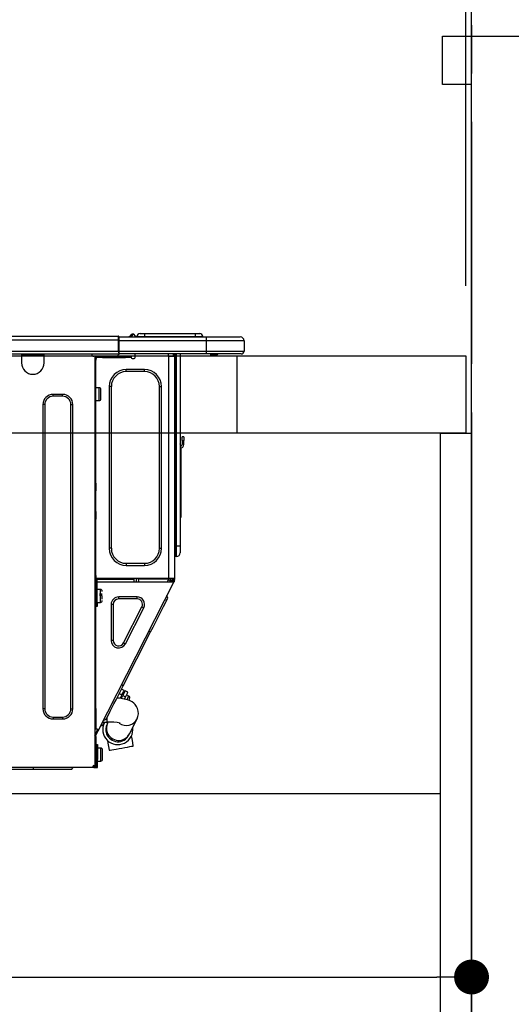
# Model space of a CAD drawing. Extents: x 163 to 26285, y -10810 to -2410.
# Drawn here: x 7052 to 7306, y -8431 to -7923 of the extents above; entities that cross this region are included whole.
import ezdxf

# ---------------------------------------------------------------- set-up
doc = ezdxf.new("R2010")
doc.units = 0
doc.header["$LTSCALE"] = 50
doc.header["$MEASUREMENT"] = 0
doc.linetypes.add('CENTER', pattern=[2, 1.25, -0.25, 0.25, -0.25])
doc.linetypes.add('HIDDEN', pattern=[0.375, 0.25, -0.125])
doc.layers.get('0').update_dxf_attribs({"linetype": 'CONTINUOUS'})
for name, color, linetype in [('111-壁仕上', 3, 'CONTINUOUS'), ('121-キャビネット（中）', 253, 'HIDDEN'), ('122-扉', 6, 'CONTINUOUS'), ('126-甲板', 2, 'CONTINUOUS'), ('150-機器', 8, 'CONTINUOUS'), ('166-寸法B', 11, 'CONTINUOUS')]:
    doc.layers.add(name, color=color, linetype=linetype)
doc.styles.add('KH001', font='txt')
doc.dimstyles.new('KH1xx030', dxfattribs={"dimscale": 30, "dimtxt": 2, "dimasz": 0.6, "dimexe": 0.3, "dimexo": 1.2, "dimgap": 0.5, "dimtad": 3, "dimdec": 1, "dimdsep": 46, "dimlunit": 6, "dimtxsty": 'KH001', "dimblk": 'DOT', "dimcen": 1, "dimdle": 1, "dimclrd": 256, "dimclre": 256, "dimclrt": 256, "dimadec": 0, "dimazin": 0, "dimtfac": 1, "dimtdec": 1, "dimtix": 1, "dimtmove": 2, "dimatfit": 3, "dimldrblk": 'CLOSEDBLANK', "dimfxl": 1, "dimtolj": 1, "dimtzin": 0, "dimlwd": -1, "dimlwe": -1, "dimarcsym": 0})

# ---------------------------------------------------------------- blocks, each defined once
blk = doc.blocks.new('_Dot')
at = {"color": 0, "linetype": 'ByBlock', "lineweight": -2}
blk.add_line((-0.5, 0), (-1, 0), dxfattribs=at)
at = {"color": 0, "linetype": 'ByBlock', "const_width": 0.5}
blk.add_lwpolyline([(-0.25, 0, 1), (0.25, 0, 1)], format="xyb", close=True, dxfattribs=at)
blk = doc.blocks.new('*D173')
at = {"layer": '166-寸法B', "transparency": 16777216}
for p, q in [((6635.07, -8060.27), (6635.07, -7678.07)), ((7285.07, -8060.27), (7285.07, -7678.07)), ((6653.07, -7687.07), (7267.07, -7687.07))]:
    blk.add_line(p, q, dxfattribs=at)
at = {"layer": '166-寸法B', "transparency": 16777216, "xscale": 18, "yscale": 18, "zscale": 18, "rotation": 180}
blk.add_blockref('_Dot', (6635.07, -7687.07), dxfattribs=at)
at = {"layer": '166-寸法B', "transparency": 16777216, "xscale": 18, "yscale": 18, "zscale": 18}
blk.add_blockref('_Dot', (7285.07, -7687.07), dxfattribs=at)
at = {"layer": '166-寸法B', "transparency": 16777216, "insert": (6960.07, -7642.07), "char_height": 60, "attachment_point": 5, "style": 'KH001'}
blk.add_mtext('\\A1;650', dxfattribs=at)
blk = doc.blocks.new('_ClosedBlank')
at = {"color": 0, "linetype": 'ByBlock', "lineweight": -2}
for p, q in [((-1, 0.167), (0, 0)), ((-1, 0.167), (-1, -0.167)), ((0, 0), (-1, -0.167))]:
    blk.add_line(p, q, dxfattribs=at)
blk = doc.blocks.new('*D175')
at = {"layer": '166-寸法B', "transparency": 16777216}
for p, q in [((6645.07, -8340.04), (6645.07, -8426.08)), ((7285.07, -8340.04), (7285.07, -8426.08)), ((6663.07, -8417.08), (7267.07, -8417.08))]:
    blk.add_line(p, q, dxfattribs=at)
at = {"layer": '166-寸法B', "transparency": 16777216, "xscale": 18, "yscale": 18, "zscale": 18, "rotation": 180}
blk.add_blockref('_Dot', (6645.07, -8417.08), dxfattribs=at)
at = {"layer": '166-寸法B', "transparency": 16777216, "xscale": 18, "yscale": 18, "zscale": 18}
blk.add_blockref('_Dot', (7285.07, -8417.08), dxfattribs=at)
at = {"layer": '166-寸法B', "transparency": 16777216, "insert": (6965.07, -8372.08), "char_height": 60, "attachment_point": 5, "style": 'KH001'}
blk.add_mtext('\\A1;640', dxfattribs=at)
blk = doc.blocks.new('*D176')
at = {"layer": '166-寸法B', "transparency": 16777216}
for p, q in [((7282.07, -8060.27), (7282.07, -7813.07)), ((7285.07, -8060.27), (7285.07, -7813.07)), ((7264.07, -7822.07), (7246.07, -7822.07)), ((7285.07, -7822.07), (7282.07, -7822.07)), ((7285.07, -7822.07), (7743.6, -7822.07)), ((7303.07, -7822.07), (7321.07, -7822.07))]:
    blk.add_line(p, q, dxfattribs=at)
at = {"layer": '166-寸法B', "transparency": 16777216, "xscale": 18, "yscale": 18, "zscale": 18}
blk.add_blockref('_Dot', (7282.07, -7822.07), dxfattribs=at)
at = {"layer": '166-寸法B', "transparency": 16777216, "xscale": 18, "yscale": 18, "zscale": 18, "rotation": 180}
blk.add_blockref('_Dot', (7285.07, -7822.07), dxfattribs=at)
at = {"layer": '166-寸法B', "transparency": 16777216, "insert": (7539.09, -7772.06), "char_height": 60, "attachment_point": 5, "style": 'KH001'}
blk.add_mtext('\\A1;3〈ｸﾘｱﾗﾝｽ〉', dxfattribs=at)
blk = doc.blocks.new('*D177')
at = {"layer": '166-寸法B', "transparency": 16777216}
for p, q in [((6635.07, -8060.27), (6635.07, -7813.07)), ((7282.07, -8060.27), (7282.07, -7813.07)), ((7264.07, -7822.07), (6653.07, -7822.07))]:
    blk.add_line(p, q, dxfattribs=at)
at = {"layer": '166-寸法B', "transparency": 16777216, "xscale": 18, "yscale": 18, "zscale": 18, "rotation": 180}
blk.add_blockref('_Dot', (6635.07, -7822.07), dxfattribs=at)
at = {"layer": '166-寸法B', "transparency": 16777216, "xscale": 18, "yscale": 18, "zscale": 18}
blk.add_blockref('_Dot', (7282.07, -7822.07), dxfattribs=at)
at = {"layer": '166-寸法B', "transparency": 16777216, "insert": (6958.57, -7777.07), "char_height": 60, "attachment_point": 5, "style": 'KH001'}
blk.add_mtext('\\A1;647', dxfattribs=at)

msp = doc.modelspace()

# ---------------------------------------------------------------- linework, layer by layer
at = {"layer": '111-壁仕上', "color": 253, "linetype": 'CENTER', "ltscale": 2}
msp.add_line((7285.07, -6375.56), (7285.07, -9798.02), dxfattribs=at)
at = {"layer": '111-壁仕上', "ltscale": 1.5}
msp.add_lwpolyline([(7285.07, -8956.27), (7285.07, -7956.27), (7270.07, -7956.27), (7270.07, -7931.27), (7400.07, -7931.27), (7400.07, -7956.27), (7385.07, -7956.27), (7385.07, -8956.27)], dxfattribs=at)
at = {"layer": '121-キャビネット（中）', "linetype": 'Continuous', "ltscale": 2}
msp.add_line((6670.07, -8322.27), (7269.07, -8322.27), dxfattribs=at)
at = {"layer": '122-扉', "color": 253}
msp.add_lwpolyline([(7269.07, -8136.27), (7285.07, -8136.27), (7285.07, -8806.27), (7269.07, -8806.27)], close=True, dxfattribs=at)
at = {"layer": '126-甲板'}
msp.add_line((7164.07, -8136.27), (7164.07, -8096.27), dxfattribs=at)
msp.add_lwpolyline([(6635.07, -8096.27), (7282.07, -8096.27), (7282.07, -8136.27), (6635.07, -8136.27)], close=True, dxfattribs=at)
at = {"layer": '150-機器', "color": 13, "linetype": 'Continuous'}
for p, q in [((6748.87, -8086.18), (7102.69, -8086.18)), ((6748.87, -8088.14), (7102.69, -8088.14)), ((7102.69, -8086.18), (7102.69, -8086.18)), ((7102.69, -8088.14), (7102.69, -8086.18)), ((7102.69, -8093.92), (7102.69, -8088.14)), ((7102.69, -8088.14), (7102.99, -8088.14)), ((7102.99, -8086.48), (7102.99, -8086.58)), ((7102.99, -8086.48), (7102.99, -8088.14)), ((7102.99, -8086.57), (7102.99, -8086.48)), ((7102.99, -8086.58), (7102.99, -8086.57)), ((7102.99, -8086.58), (7102.99, -8088.53)), ((7102.99, -8086.58), (7148.02, -8086.58)), ((7102.99, -8086.67), (7102.99, -8086.74)), ((7102.99, -8088.53), (7102.99, -8087.07)), ((7102.99, -8088.14), (7102.99, -8094.8)), ((7108.72, -8086.14), (7108.31, -8086.46)), ((7108.72, -8086.14), (7109.21, -8085.53)), ((7108.72, -8086.14), (7108.72, -8086.14)), ((7108.84, -8086.58), (7108.89, -8086.52)), ((7109.97, -8085.16), (7108.89, -8086.52)), ((7108.89, -8086.52), (7109.84, -8086.52)), ((7109.21, -8085.53), (7109.23, -8085.5)), ((7109.23, -8085.5), (7109.25, -8085.48)), ((7109.25, -8085.48), (7109.25, -8085.48)), ((7109.84, -8086.52), (7110.01, -8085.76)), ((7109.84, -8086.52), (7110.13, -8086.58)), ((7110, -8085.13), (7109.97, -8085.16)), ((7110.13, -8085.16), (7109.97, -8085.16)), ((7110.01, -8085.11), (7110, -8085.13)), ((7110.02, -8085.11), (7110.01, -8085.11)), ((7110.01, -8085.76), (7110.13, -8085.16)), ((7110.02, -8085.11), (7110.13, -8085.11)), ((7110.13, -8085.16), (7110.13, -8085.11)), ((7111.31, -8086.28), (7111.31, -8086.33)), ((7111.31, -8086.58), (7111.31, -8086.28)), ((7111.31, -8086.33), (7111.31, -8086.58)), ((7112.29, -8086.38), (7116.2, -8086.38)), ((7112.29, -8086.38), (7112.29, -8086.58)), ((7113.85, -8084.81), (7116.2, -8084.81)), ((7116.2, -8084.81), (7116.2, -8086.38)), ((7116.2, -8084.81), (7142.34, -8084.81)), ((7116.2, -8086.38), (7142.34, -8086.38)), ((7116.2, -8086.38), (7116.2, -8086.58)), ((7142.34, -8084.81), (7142.34, -8086.38)), ((7142.34, -8084.81), (7144.69, -8084.81)), ((7142.34, -8086.38), (7146.26, -8086.38)), ((7142.34, -8086.38), (7142.34, -8086.58)), ((7146.26, -8086.38), (7146.26, -8086.58)), ((7146.26, -8086.58), (7146.26, -8086.38)), ((7148.02, -8086.58), (7165.64, -8086.58)), ((7148.02, -8086.58), (7148.02, -8088.53)), ((7165.64, -8086.58), (7165.64, -8086.58)), ((7148.02, -8088.53), (7102.99, -8088.53)), ((7102.99, -8093.92), (7102.99, -8088.53)), ((7167.6, -8088.53), (7148.02, -8088.53)), ((7148.02, -8088.53), (7148.02, -8093.92)), ((7167.6, -8088.53), (7167.6, -8093.92)), ((7167.6, -8088.53), (7167.6, -8088.53)), ((7167.6, -8088.53), (7167.6, -8093.92)), ((6748.58, -8095.39), (7102.99, -8095.39)), ((6748.87, -8093.92), (7102.69, -8093.92)), ((7052.64, -8095.39), (7052.64, -8096.07)), ((7052.64, -8096.07), (7064.39, -8096.07)), ((7052.64, -8096.07), (7052.64, -8099.99)), ((7053.23, -8095.39), (7053.23, -8095.49)), ((7053.23, -8095.49), (7063.8, -8095.49)), ((7063.8, -8095.49), (7063.8, -8095.39)), ((7064.39, -8096.07), (7064.39, -8095.39)), ((7064.39, -8099.99), (7064.39, -8096.07)), ((7088.96, -8095.58), (7088.96, -8095.39)), ((7090.53, -8096.56), (7089.94, -8096.56)), ((7090.53, -8096.56), (7091.02, -8096.56)), ((7090.53, -8096.56), (7090.53, -8307.83)), ((7091.02, -8098.52), (7090.53, -8098.52)), ((7091.02, -8096.56), (7091.02, -8098.52)), ((7091.02, -8097.64), (7091.11, -8097.64)), ((7091.02, -8162.06), (7091.02, -8098.52)), ((7091.6, -8097.15), (7091.6, -8096.56)), ((7091.6, -8096.56), (7094.54, -8096.56)), ((7094.54, -8097.15), (7091.6, -8097.15)), ((7094.54, -8096.56), (7094.54, -8097.15)), ((7094.54, -8096.56), (7106.39, -8096.56)), ((7094.54, -8097.15), (7106.39, -8097.15)), ((7102.99, -8093.92), (7148.02, -8093.92)), ((7102.99, -8094.8), (7102.99, -8093.92)), ((7102.99, -8094.8), (7102.99, -8095.39)), ((7148.02, -8095.39), (7102.99, -8095.39)), ((7106.39, -8097.15), (7106.39, -8096.56)), ((7106.39, -8096.56), (7109.32, -8096.56)), ((7109.32, -8097.15), (7106.39, -8097.15)), ((7109.32, -8096.56), (7109.32, -8097.15)), ((7109.81, -8097.64), (7110.79, -8097.64)), ((7111.28, -8097.15), (7111.28, -8095.39)), ((7128.41, -8095.39), (7128.41, -8096.07)), ((7128.81, -8211.4), (7128.81, -8096.55)), ((7128.9, -8096.56), (7128.81, -8096.55)), ((7128.9, -8096.56), (7131.74, -8096.56)), ((7131.03, -8095.39), (7131.02, -8096.56)), ((7131.25, -8095.39), (7131.25, -8096.07)), ((7131.25, -8096.07), (7131.74, -8096.07)), ((7131.25, -8096.56), (7131.25, -8096.07)), ((7131.74, -8095.39), (7131.74, -8096.07)), ((7131.74, -8096.07), (7131.74, -8096.55)), ((7131.74, -8096.55), (7131.74, -8096.56)), ((7131.74, -8096.55), (7131.74, -8211.4)), ((7132.33, -8095.39), (7132.33, -8194.56)), ((7132.72, -8194.56), (7132.72, -8095.39)), ((7134.58, -8095.39), (7134.58, -8194.56)), ((7147.8, -8095.44), (7147.8, -8095.39)), ((7148.02, -8093.92), (7167.6, -8093.92)), ((7148.02, -8093.92), (7148.02, -8095.39)), ((7166.13, -8095.39), (7148.02, -8095.39)), ((7153.57, -8095.97), (7150.07, -8095.97)), ((7153.57, -8095.97), (7154.16, -8095.39)), ((7166.13, -8095.39), (7166.13, -8095.39)), ((7167.6, -8093.92), (7167.6, -8093.92)), ((7106.78, -8104.49), (7106.78, -8103.42)), ((7116.18, -8103.42), (7106.78, -8103.42)), ((7116.18, -8104.49), (7116.18, -8103.42)), ((7116.18, -8104.49), (7106.78, -8104.49)), ((7092.68, -8112.81), (7091.02, -8112.81)), ((7092.68, -8116.14), (7092.68, -8112.81)), ((7093.66, -8118.49), (7093.66, -8113.79)), ((7099.04, -8112.23), (7097.97, -8112.23)), ((7097.97, -8112.23), (7097.97, -8195.74)), ((7099.04, -8112.23), (7099.04, -8195.74)), ((7123.91, -8195.74), (7123.91, -8112.23)), ((7123.91, -8112.23), (7124.99, -8112.23)), ((7124.99, -8195.74), (7124.99, -8112.23)), ((7073.88, -8116.24), (7068.99, -8116.24)), ((7068.99, -8117.22), (7068.99, -8116.24)), ((7073.88, -8117.22), (7068.99, -8117.22)), ((7073.88, -8117.22), (7073.88, -8116.24)), ((7092.68, -8119.47), (7092.68, -8116.14)), ((7063.7, -8121.53), (7063.7, -8278.56)), ((7064.68, -8121.53), (7063.7, -8121.53)), ((7064.68, -8121.53), (7064.68, -8278.56)), ((7078.19, -8278.56), (7078.19, -8121.53)), ((7078.19, -8121.53), (7079.17, -8121.53)), ((7079.17, -8278.56), (7079.17, -8121.53)), ((7091.02, -8119.47), (7092.68, -8119.47)), ((7135.56, -8140.13), (7135.56, -8138.17)), ((7136.54, -8138.17), (7135.56, -8138.17)), ((7136.54, -8138.17), (7136.54, -8140.13)), ((7134.72, -8142.43), (7134.58, -8141.76)), ((7134.9, -8144.1), (7134.9, -8177.85)), ((7135.56, -8140.13), (7135.56, -8142.09)), ((7135.56, -8140.13), (7136.54, -8140.13)), ((7136.54, -8142.09), (7136.54, -8140.13)), ((7090.53, -8162.06), (7091.02, -8162.06)), ((7091.02, -8164.02), (7090.53, -8164.02)), ((7091.02, -8164.51), (7090.53, -8164.51)), ((7091.02, -8162.06), (7091.02, -8164.02)), ((7091.02, -8164.02), (7091.02, -8164.51)), ((7091.02, -8164.51), (7091.02, -8165.49)), ((7090.53, -8165.49), (7091.02, -8165.49)), ((7090.53, -8165.97), (7091.02, -8165.97)), ((7091.02, -8165.49), (7091.02, -8165.97)), ((7091.02, -8176.74), (7091.02, -8165.97)), ((7090.53, -8176.74), (7091.02, -8176.74)), ((7091.02, -8177.23), (7090.53, -8177.23)), ((7090.53, -8178.21), (7091.02, -8178.21)), ((7090.53, -8178.7), (7091.02, -8178.7)), ((7091.02, -8176.74), (7091.02, -8177.23)), ((7091.02, -8177.23), (7091.02, -8178.21)), ((7091.02, -8178.21), (7091.02, -8178.7)), ((7091.02, -8178.7), (7091.02, -8180.66)), ((7134.58, -8177.85), (7134.9, -8177.85)), ((7134.9, -8179.81), (7134.58, -8179.81)), ((7134.9, -8177.85), (7134.9, -8179.81)), ((7091.02, -8180.66), (7090.53, -8180.66)), ((7091.02, -8211.89), (7091.02, -8180.66)), ((7132.33, -8194.56), (7131.74, -8194.56)), ((7132.33, -8194.56), (7132.33, -8199.95)), ((7132.72, -8194.56), (7132.33, -8194.56)), ((7132.72, -8199.95), (7132.72, -8194.56)), ((7134.58, -8194.56), (7132.72, -8194.56)), ((7134.58, -8194.56), (7134.58, -8198.09)), ((7099.04, -8195.74), (7097.97, -8195.74)), ((7123.91, -8195.74), (7124.99, -8195.74)), ((7132.72, -8199.95), (7132.33, -8199.95)), ((7106.78, -8203.47), (7116.18, -8203.47)), ((7106.78, -8203.47), (7106.78, -8204.55)), ((7106.78, -8204.55), (7116.18, -8204.55)), ((7116.18, -8203.47), (7116.18, -8204.55)), ((7091.02, -8209.74), (7091.12, -8209.74)), ((7091.12, -8209.74), (7091.08, -8211.7)), ((7090.53, -8212.38), (7091.21, -8212.38)), ((7090.53, -8212.97), (7091.02, -8212.97)), ((7091.02, -8214.93), (7090.53, -8214.93)), ((7091.08, -8211.7), (7091.02, -8211.7)), ((7091.7, -8211.89), (7091.02, -8211.89)), ((7091.02, -8212.97), (7091.02, -8214.93)), ((7091.02, -8212.97), (7091.21, -8212.97)), ((7091.02, -8278.43), (7091.02, -8214.93)), ((7091.07, -8212.38), (7091.06, -8212.97)), ((7091.08, -8211.7), (7091.08, -8211.89)), ((7092.06, -8211.7), (7091.08, -8211.7)), ((7128.81, -8211.4), (7091.09, -8211.4)), ((7091.21, -8212.38), (7091.21, -8223.74)), ((7091.7, -8223.74), (7091.7, -8211.89)), ((7091.7, -8212.97), (7130.89, -8212.97)), ((7092.07, -8211.4), (7092.06, -8211.7)), ((7092.06, -8211.7), (7110.77, -8211.7)), ((7092.38, -8289.64), (7131.33, -8213.19)), ((7110.79, -8212.97), (7110.77, -8211.7)), ((7112.02, -8212.97), (7112, -8211.4)), ((7112.97, -8211.4), (7113, -8212.97)), ((7113.42, -8211.43), (7113.42, -8211.4)), ((7113.43, -8211.54), (7113.42, -8211.43)), ((7113.43, -8211.63), (7113.43, -8211.54)), ((7113.44, -8211.68), (7113.43, -8211.63)), ((7113.44, -8211.69), (7113.44, -8211.68)), ((7113.72, -8211.69), (7113.44, -8211.69)), ((7113.73, -8211.63), (7113.72, -8211.68)), ((7113.72, -8211.68), (7113.72, -8211.69)), ((7114.81, -8211.69), (7113.72, -8211.69)), ((7113.73, -8211.4), (7113.73, -8211.43)), ((7113.73, -8211.43), (7113.73, -8211.54)), ((7113.73, -8211.54), (7113.73, -8211.63)), ((7114.81, -8211.69), (7114.8, -8211.4)), ((7127.18, -8211.69), (7114.81, -8211.69)), ((7127.18, -8211.69), (7127.17, -8211.4)), ((7128.26, -8211.69), (7127.18, -8211.69)), ((7128.01, -8212.97), (7128.57, -8211.91)), ((7128.24, -8211.43), (7128.24, -8211.4)), ((7128.25, -8211.54), (7128.24, -8211.43)), ((7128.25, -8211.63), (7128.25, -8211.54)), ((7128.26, -8211.68), (7128.25, -8211.63)), ((7128.26, -8211.69), (7128.26, -8211.68)), ((7128.54, -8211.69), (7128.26, -8211.69)), ((7128.55, -8211.54), (7128.54, -8211.63)), ((7128.54, -8211.63), (7128.54, -8211.68)), ((7128.54, -8211.68), (7128.54, -8211.69)), ((7128.55, -8211.4), (7128.55, -8211.43)), ((7128.55, -8211.43), (7128.55, -8211.54)), ((7128.57, -8211.91), (7128.58, -8211.4)), ((7131.74, -8211.4), (7128.81, -8211.4)), ((7129.55, -8212.17), (7129.13, -8212.97)), ((7129.33, -8212.97), (7129.74, -8212.22)), ((7129.56, -8211.4), (7129.55, -8212.17)), ((7129.74, -8212.22), (7129.76, -8211.4)), ((7130.52, -8212.42), (7130.22, -8212.97)), ((7130.31, -8212.97), (7130.76, -8212.09)), ((7130.54, -8211.4), (7130.52, -8212.42)), ((7130.76, -8212.09), (7130.76, -8211.4)), ((7130.86, -8212.97), (7131.25, -8212.2)), ((7130.89, -8212.97), (7130.9, -8212.96)), ((7131.33, -8213.19), (7130.89, -8212.97)), ((7130.9, -8212.96), (7130.91, -8212.93)), ((7130.91, -8212.93), (7130.93, -8212.89)), ((7130.93, -8212.89), (7130.96, -8212.84)), ((7130.96, -8212.84), (7130.99, -8212.77)), ((7130.99, -8212.77), (7131.03, -8212.7)), ((7131.03, -8212.7), (7131.07, -8212.62)), ((7131.07, -8212.62), (7131.12, -8212.53)), ((7131.25, -8212.26), (7131.12, -8212.53)), ((7131.12, -8212.53), (7131.55, -8212.75)), ((7131.25, -8211.89), (7131.25, -8211.4)), ((7131.74, -8211.89), (7131.25, -8211.89)), ((7131.25, -8212.26), (7131.25, -8211.89)), ((7131.35, -8213.16), (7131.33, -8213.18)), ((7131.33, -8213.18), (7131.33, -8213.19)), ((7131.37, -8213.12), (7131.35, -8213.16)), ((7131.4, -8213.06), (7131.37, -8213.12)), ((7131.43, -8213), (7131.4, -8213.06)), ((7131.47, -8212.92), (7131.43, -8213)), ((7131.51, -8212.84), (7131.47, -8212.92)), ((7131.55, -8212.75), (7131.51, -8212.84)), ((7131.74, -8212.38), (7131.55, -8212.75)), ((7131.74, -8211.4), (7131.74, -8211.89)), ((7131.74, -8212.38), (7131.74, -8211.89)), ((7091.21, -8218.35), (7091.02, -8218.35)), ((7093.36, -8216.98), (7091.7, -8216.98)), ((7094.34, -8219.43), (7092.88, -8219.43)), ((7092.88, -8219.92), (7094.34, -8219.92)), ((7093.36, -8223.64), (7093.36, -8216.98)), ((7094.34, -8221.92), (7094.34, -8220.31)), ((7128.2, -8221.49), (7127.77, -8220.17)), ((7091.02, -8222.27), (7091.21, -8222.27)), ((7091.21, -8223.74), (7091.7, -8223.74)), ((7091.21, -8225.7), (7091.21, -8223.74)), ((7091.7, -8223.64), (7093.36, -8223.64)), ((7091.7, -8223.74), (7091.7, -8225.7)), ((7100.02, -8224.68), (7098.95, -8224.68)), ((7098.95, -8224.68), (7098.95, -8243.32)), ((7100.02, -8224.68), (7100.02, -8243.32)), ((7102.83, -8221.88), (7102.83, -8220.8)), ((7112.32, -8220.8), (7102.83, -8220.8)), ((7112.32, -8221.88), (7102.83, -8221.88)), ((7112.32, -8221.88), (7112.32, -8220.8)), ((7126.03, -8225.75), (7126.79, -8224.26)), ((7126.79, -8224.26), (7127.4, -8223.07)), ((7127.4, -8223.07), (7127.84, -8222.2)), ((7127.84, -8222.2), (7128.11, -8221.67)), ((7128.11, -8221.67), (7128.2, -8221.49)), ((7091.7, -8225.7), (7091.21, -8225.7)), ((7105.33, -8244.59), (7114.83, -8225.96)), ((7106.29, -8245.08), (7115.78, -8226.45)), ((7114.83, -8225.96), (7115.78, -8226.45)), ((7123, -8231.69), (7124.12, -8229.5)), ((7124.12, -8229.5), (7125.13, -8227.51)), ((7125.13, -8227.51), (7126.03, -8225.75)), ((7120.58, -8236.45), (7121.82, -8234.02)), ((7121.82, -8234.02), (7123, -8231.69)), ((7105.18, -8266.67), (7119.31, -8238.93)), ((7119.31, -8238.93), (7118.44, -8238.49)), ((7119.31, -8238.93), (7120.58, -8236.45)), ((7100.02, -8243.32), (7098.95, -8243.32)), ((7105.33, -8244.59), (7106.29, -8245.08)), ((7105.18, -8266.67), (7104.3, -8266.23)), ((7102.67, -8271.59), (7103.91, -8269.16)), ((7103.12, -8270.72), (7104.51, -8271.43)), ((7104.51, -8271.43), (7103.6, -8273.22)), ((7103.91, -8269.16), (7105.18, -8266.67)), ((7105.68, -8269.13), (7104.29, -8268.42)), ((7104.51, -8271.43), (7105, -8270.47)), ((7105.44, -8270.69), (7104.95, -8271.65)), ((7105, -8270.47), (7105.37, -8269.74)), ((7105.37, -8269.74), (7105.6, -8269.29)), ((7105.81, -8269.97), (7105.44, -8270.69)), ((7105.6, -8269.29), (7105.68, -8269.13)), ((7106.04, -8269.51), (7105.81, -8269.97)), ((7106.12, -8269.35), (7106.04, -8269.51)), ((7107.52, -8270.06), (7106.12, -8269.35)), ((7106.83, -8271.41), (7106.35, -8272.36)), ((7107.2, -8270.68), (7106.83, -8271.41)), ((7108.05, -8272.04), (7106.83, -8271.42)), ((7107.44, -8270.22), (7107.2, -8270.68)), ((7107.52, -8270.06), (7107.44, -8270.22)), ((7099.36, -8278.1), (7100.37, -8276.11)), ((7100.37, -8276.11), (7101.48, -8273.92)), ((7101.48, -8273.92), (7102.67, -8271.59)), ((7103.23, -8273.17), (7101.93, -8273.05)), ((7104.89, -8273.4), (7103.23, -8273.17)), ((7104.34, -8272.84), (7103.91, -8272.62)), ((7104.11, -8273.29), (7104.95, -8271.65)), ((7106.58, -8273.75), (7104.89, -8273.4)), ((7104.95, -8271.65), (7106.35, -8272.36)), ((7106.35, -8272.36), (7105.73, -8273.57)), ((7107.85, -8274.12), (7106.58, -8273.75)), ((7107.11, -8273.88), (7107.15, -8273.8)), ((7107.15, -8273.8), (7107.57, -8272.98)), ((7107.57, -8272.98), (7107.87, -8272.39)), ((7108.84, -8274.53), (7107.85, -8274.12)), ((7107.87, -8272.39), (7108.03, -8272.08)), ((7108.03, -8272.08), (7108.05, -8272.04)), ((7108.04, -8274.2), (7108.08, -8274.13)), ((7108.08, -8274.13), (7108.25, -8273.79)), ((7108.25, -8273.79), (7108.38, -8273.54)), ((7108.38, -8273.54), (7108.48, -8273.35)), ((7109.73, -8275.01), (7108.84, -8274.53)), ((7110.58, -8275.63), (7109.73, -8275.01)), ((7111.37, -8276.4), (7110.58, -8275.63)), ((7112.06, -8277.35), (7111.37, -8276.4)), ((7064.68, -8278.56), (7063.7, -8278.56)), ((7078.19, -8278.56), (7079.17, -8278.56)), ((7090.53, -8278.43), (7091.02, -8278.43)), ((7091.02, -8278.43), (7091.02, -8289.19)), ((7097.09, -8282.54), (7097.7, -8281.35)), ((7097.7, -8281.35), (7098.46, -8279.86)), ((7098.46, -8279.86), (7099.36, -8278.1)), ((7112.6, -8278.48), (7112.06, -8277.35)), ((7112.94, -8279.78), (7112.6, -8278.48)), ((7112.77, -8282.57), (7113, -8281.24)), ((7113, -8281.24), (7112.94, -8279.78)), ((7068.99, -8282.87), (7068.99, -8283.85)), ((7068.99, -8282.87), (7073.88, -8282.87)), ((7068.99, -8283.85), (7073.88, -8283.85)), ((7073.88, -8282.87), (7073.88, -8283.85)), ((7094.5, -8285.46), (7096.91, -8285.46)), ((7094.87, -8286.91), (7095.14, -8286.38)), ((7096.29, -8284.12), (7094.97, -8284.55)), ((7095.14, -8286.38), (7095.58, -8285.51)), ((7095.58, -8285.51), (7095.6, -8285.46)), ((7096.29, -8284.12), (7096.38, -8283.94)), ((7096.38, -8283.94), (7096.65, -8283.41)), ((7096.65, -8283.41), (7097.09, -8282.54)), ((7096.85, -8286.4), (7096.83, -8286.43)), ((7096.83, -8286.43), (7096.83, -8286.44)), ((7096.87, -8286.36), (7096.85, -8286.4)), ((7096.9, -8286.29), (7096.87, -8286.36)), ((7096.95, -8286.2), (7096.9, -8286.29)), ((7096.91, -8285.46), (7096.91, -8282.89)), ((7097, -8286.1), (7096.95, -8286.2)), ((7097.06, -8285.97), (7097, -8286.1)), ((7097.14, -8285.83), (7097.06, -8285.97)), ((7097.32, -8285.47), (7097.14, -8285.83)), ((7108.42, -8291.5), (7112.31, -8283.76)), ((7112.31, -8283.76), (7112.77, -8282.57)), ((7091.02, -8289.19), (7090.53, -8289.19)), ((7090.53, -8292.19), (7091.72, -8289.85)), ((7091.5, -8289.19), (7091.02, -8289.19)), ((7091.02, -8292.31), (7092.15, -8290.08)), ((7092.38, -8289.64), (7091.5, -8289.19)), ((7091.72, -8289.85), (7091.76, -8289.77)), ((7092.15, -8290.08), (7091.72, -8289.85)), ((7091.76, -8289.77), (7091.8, -8289.69)), ((7091.8, -8289.69), (7091.84, -8289.61)), ((7091.84, -8289.61), (7091.88, -8289.54)), ((7091.88, -8289.54), (7091.9, -8289.49)), ((7091.9, -8289.49), (7091.92, -8289.45)), ((7091.92, -8289.45), (7091.94, -8289.43)), ((7091.94, -8289.43), (7091.94, -8289.42)), ((7092.2, -8289.99), (7092.15, -8290.08)), ((7092.24, -8289.91), (7092.2, -8289.99)), ((7092.28, -8289.83), (7092.24, -8289.91)), ((7092.31, -8289.77), (7092.28, -8289.83)), ((7092.34, -8289.71), (7092.31, -8289.77)), ((7092.36, -8289.67), (7092.34, -8289.71)), ((7092.37, -8289.65), (7092.36, -8289.67)), ((7092.38, -8289.64), (7092.37, -8289.65)), ((7094.78, -8287.09), (7093.46, -8287.51)), ((7094.78, -8287.09), (7094.87, -8286.91)), ((7108.23, -8291.87), (7108.29, -8291.77)), ((7108.29, -8291.77), (7108.35, -8291.65)), ((7108.35, -8291.65), (7108.42, -8291.5)), ((7090.53, -8292.86), (7091.02, -8292.86)), ((7090.53, -8293.35), (7091.02, -8293.35)), ((7091.02, -8295.3), (7090.53, -8295.3)), ((7091.02, -8292.86), (7091.02, -8292.31)), ((7091.02, -8292.86), (7091.02, -8293.35)), ((7091.02, -8293.35), (7091.02, -8295.3)), ((7091.02, -8295.3), (7091.02, -8306.37)), ((7097.08, -8295.01), (7097.31, -8296.34)), ((7097.31, -8296.34), (7097.64, -8298.14)), ((7108.11, -8292.11), (7108.12, -8292.1)), ((7108.12, -8292.1), (7108.13, -8292.08)), ((7108.13, -8292.08), (7108.16, -8292.03)), ((7108.16, -8292.03), (7108.19, -8291.96)), ((7108.19, -8291.96), (7108.23, -8291.87)), ((7109.75, -8294.12), (7109.46, -8292.53)), ((7110.07, -8295.93), (7109.75, -8294.12)), ((7110.4, -8297.81), (7110.07, -8295.93)), ((7091.31, -8300.3), (7091.02, -8300.3)), ((7091.31, -8296.97), (7091.9, -8296.97)), ((7091.31, -8304.8), (7091.31, -8296.97)), ((7091.9, -8296.97), (7091.9, -8304.8)), ((7093.56, -8298.93), (7091.9, -8298.93)), ((7093.56, -8302.25), (7093.56, -8298.93)), ((7094.54, -8304.6), (7094.54, -8299.9)), ((7097.64, -8298.14), (7097.97, -8300.02)), ((7097.97, -8300.02), (7098.07, -8300.01)), ((7098.07, -8300.01), (7098.51, -8299.93)), ((7098.51, -8299.93), (7099.27, -8299.79)), ((7099.27, -8299.79), (7100.33, -8299.6)), ((7100.33, -8299.6), (7101.61, -8299.38)), ((7101.61, -8299.38), (7103.04, -8299.12)), ((7103.04, -8299.12), (7104.53, -8298.85)), ((7104.53, -8298.85), (7106.01, -8298.59)), ((7106.01, -8298.59), (7107.38, -8298.35)), ((7107.38, -8298.35), (7108.56, -8298.14)), ((7108.56, -8298.14), (7109.49, -8297.97)), ((7109.49, -8297.97), (7110.11, -8297.86)), ((7110.11, -8297.86), (7110.39, -8297.81)), ((7110.39, -8297.81), (7110.4, -8297.81)), ((7090.53, -8306.37), (7091.02, -8306.37)), ((7091.02, -8304.21), (7091.31, -8304.21)), ((7091.02, -8304.41), (7091.31, -8304.41)), ((7091.31, -8305), (7091.02, -8305)), ((7091.02, -8306.37), (7091.02, -8308.32)), ((7091.9, -8304.8), (7091.31, -8304.8)), ((7091.31, -8304.8), (7091.31, -8308.32)), ((7091.9, -8308.91), (7091.9, -8304.8)), ((7091.9, -8305.58), (7093.56, -8305.58)), ((7093.56, -8305.58), (7093.56, -8302.25)), ((7089.45, -8308.91), (6671.02, -8308.91)), ((7058.81, -8309.89), (7035.7, -8309.89)), ((7058.81, -8309.89), (7058.81, -8308.91)), ((7078.39, -8309.89), (7058.81, -8309.89)), ((7078.39, -8309.89), (7079.36, -8308.91)), ((7089.45, -8308.32), (7089.45, -8308.91)), ((7089.45, -8308.32), (7089.94, -8308.32)), ((7089.94, -8308.91), (7089.45, -8308.91)), ((7089.94, -8307.83), (7090.53, -8307.83)), ((7089.94, -8308.32), (7089.94, -8308.91)), ((7089.94, -8308.32), (7091.31, -8308.32)), ((7089.94, -8308.91), (7091.9, -8308.91)), ((7090.53, -8308.32), (7090.53, -8307.83))]:
    msp.add_line(p, q, dxfattribs=at)
for points in [[(7108.72, -8086.14), (7108.64, -8086.25), (7108.6, -8086.34), (7108.58, -8086.42), (7108.6, -8086.49), (7108.65, -8086.53), (7108.67, -8086.54)], [(7128.57, -8211.91), (7128.58, -8211.92), (7128.6, -8211.92), (7128.64, -8211.93), (7128.69, -8211.95), (7128.76, -8211.97), (7128.83, -8211.99), (7128.92, -8212.01), (7129.02, -8212.04), (7129.13, -8212.06), (7129.24, -8212.09), (7129.36, -8212.12), (7129.48, -8212.16), (7129.55, -8212.17)], [(7129.74, -8212.22), (7129.84, -8212.24), (7129.93, -8212.27), (7130.03, -8212.29), (7130.12, -8212.32), (7130.2, -8212.34), (7130.27, -8212.36), (7130.34, -8212.37), (7130.4, -8212.39), (7130.44, -8212.4), (7130.48, -8212.41), (7130.51, -8212.41), (7130.52, -8212.42), (7130.52, -8212.42)]]:
    msp.add_lwpolyline(points, dxfattribs=at)
for centre, radius, start, end in [((7102.69, -8086.48), 0.294, 0, 90), ((7102.69, -8086.48), 0.294, 0, 90), ((7102.69, -8086.48), 0.294, 0, 90), ((7102.69, -8086.48), 0.294, 0, 90), ((7107.81, -8085.4), 1.17, 270, 296.1534), ((7108.41, -8085.48), 1.1, 270.0058, 283.7394), ((7108.88, -8087.5), 0.977, 89.7394, 102.5785), ((7109.97, -8086.14), 0.973, 89.7002, 141.3049), ((7110.02, -8086.09), 0.979, 90, 141.3402), ((7110.13, -8086.28), 1.17, 0, 90), ((7110.13, -8086.34), 1.17, 0.0801, 90.0802), ((7110.17, -8086.21), 1.09, 17.2005, 80.5699), ((7110.21, -8086.21), 1.07, 19.9764, 82.9678), ((7110.13, -8086.28), 1.18, 0.0014, 22.0202), ((7112.31, -8085.4), 1.17, 202.0243, 268.8113), ((7112.31, -8085.4), 1.17, 202.0243, 268.8111), ((7110.13, -8086.28), 1.18, 0.0014, 22.0202), ((7112.19, -8086.28), 0.879, 180.0629, 199.584), ((7113.85, -8086.38), 1.57, 90, 180), ((7144.69, -8086.38), 1.57, 0, 90), ((7144.69, -8086.38), 1.57, 0, 90), ((7165.64, -8088.53), 1.96, 0, 90), ((7165.64, -8088.53), 1.96, 0, 90), ((7089.94, -8095.58), 0.979, 180, 270), ((7091.11, -8097.15), 0.49, 270, 0), ((7104.13, -8097.15), 1.96, 115.8419, 162.5424), ((7099.59, -8095.44), 3.46, 10.7113, 26.1575), ((7109.81, -8097.15), 0.49, 180, 270), ((7110.79, -8097.15), 0.49, 270, 0), ((7128.9, -8096.07), 0.49, 180, 258.463), ((7166.13, -8093.92), 1.47, 270, 0), ((7166.13, -8093.92), 1.47, 270, 0), ((7058.51, -8099.99), 5.87, 180, 0), ((7106.78, -8112.23), 8.81, 90, 180), ((7116.18, -8112.23), 8.81, 0, 90), ((7106.78, -8112.23), 7.73, 90, 180), ((7116.18, -8112.23), 7.73, 0, 90), ((7092.68, -8113.79), 0.979, 0, 90), ((7068.99, -8121.53), 5.29, 90, 180), ((7068.99, -8121.53), 4.31, 90, 180), ((7073.88, -8121.53), 5.29, 0, 90), ((7073.88, -8121.53), 4.31, 0, 90), ((7092.68, -8118.49), 0.979, 270, 0), ((7134.58, -8142.09), 0.979, 270, 0), ((7134.58, -8142.09), 1.96, 270, 0), ((7126.87, -8144.1), 8.03, 7.6102, 12), ((7106.78, -8195.74), 8.81, 180, 270), ((7106.78, -8195.74), 7.73, 180, 270), ((7116.18, -8195.74), 7.73, 270, 0), ((7116.18, -8195.74), 8.81, 270, 0), ((7132.33, -8200.53), 0.587, 90, 180), ((7132.72, -8198.09), 1.86, 270, 0), ((7093.36, -8217.96), 0.979, 0, 90), ((7093.36, -8222.66), 0.979, 270, 0), ((7102.83, -8224.68), 3.88, 90, 180), ((7102.83, -8224.68), 2.81, 90, 180), ((7112.32, -8224.68), 3.88, 333, 90), ((7112.32, -8224.68), 2.81, 333, 90), ((7102.83, -8243.32), 3.88, 180, 333), ((7102.83, -8243.32), 2.81, 180, 333), ((7107.6, -8272.91), 0.979, 333, 63), ((7068.99, -8278.56), 5.29, 180, 270), ((7068.99, -8278.56), 4.31, 180, 270), ((7073.88, -8278.56), 5.29, 270, 0), ((7073.88, -8278.56), 4.31, 270, 0), ((7102.38, -8289.31), 7.78, 153, 8.2398), ((7102.47, -8289.28), 6.31, 153.3141, 200.2038), ((7102.63, -8288.58), 6.15, 153.3952, 200.865), ((7097.9, -8313.83), 28.38, 78.3305, 91.996), ((7106.73, -8280.88), 6.28, 235.317, 333.2814), ((7102.47, -8289.28), 6.31, 200.2038, 333.3141), ((7102.81, -8288.58), 6.32, 200.3388, 332.4458), ((7093.56, -8299.9), 0.979, 0, 90), ((7093.56, -8304.6), 0.979, 270, 0), ((7089.94, -8308.32), 0.49, 90, 180)]:
    msp.add_arc(centre, radius, start, end, dxfattribs=at)

# ---------------------------------------------------------------- dimensions: what is measured, and where the dimension line sits
at = {"layer": '166-寸法B'}
for base, p1, p2, picture, middle in [((7285.07, -7687.07), (6635.07, -8096.27), (7285.07, -8096.27), '*D173', (6960.07, -7642.07)), ((6635.07, -7822.07), (7282.07, -8096.27), (6635.07, -8096.27), '*D177', (6958.57, -7777.07)), ((7285.07, -8417.08), (6645.07, -8304.04), (7285.07, -8304.04), '*D175', (6965.07, -8372.08))]:
    dim = msp.add_linear_dim(base=base, p1=p1, p2=p2, dimstyle='KH1xx030', dxfattribs=at)
    dim.commit()
    dim.dimension.update_dxf_attribs({"geometry": picture, "text_midpoint": middle})
dim = msp.add_linear_dim(base=(7282.07, -7822.07), p1=(7285.07, -8096.27), p2=(7282.07, -8096.27), text='<>〈ｸﾘｱﾗﾝｽ〉', dimstyle='KH1xx030', override={"dimtmove": 1}, dxfattribs=at)
dim.commit()
dim.dimension.update_dxf_attribs({"geometry": '*D176', "text_midpoint": (7539.09, -7841.93), "dimtype": 128})

doc.saveas('drawing.dxf')
